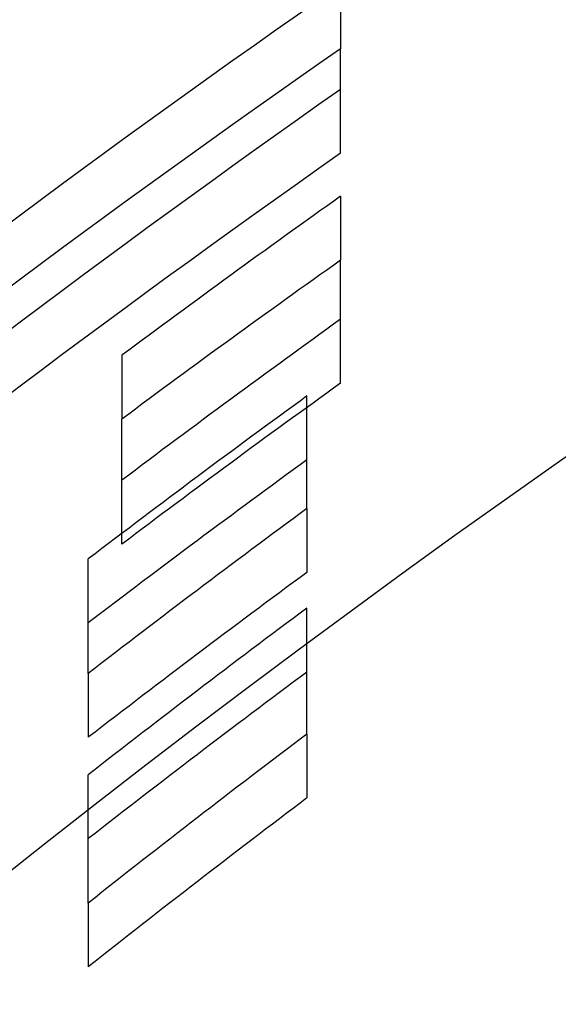
# Model space of a CAD drawing. Units: millimetres. Extents: x 0 to 8.4, y -4.76 to 4.2.
# Drawn here: x 4.14 to 4.14, y 2.17 to 2.18 of the extents above; entities that cross this region are included whole.
import ezdxf

# ---------------------------------------------------------------- set-up
doc = ezdxf.new("R2010")
doc.units = ezdxf.units.MM
doc.header["$LTSCALE"] = 0.572465
doc.layers.add('SPIELGERÄTE', color=7, linetype='Continuous')

# ---------------------------------------------------------------- blocks, each defined once
blk = doc.blocks.new('3040004')
at = {"layer": 'SPIELGERÄTE'}
for p, q in [((4.1424403, 2.1832955), (4.1424403, 2.1827705)), ((4.1424403, 2.1815589), (4.1424403, 2.1810339)), ((4.1406425, 2.1802537), (4.1406425, 2.1797287)), ((4.1421637, 2.1789939), (4.1421637, 2.1784689)), ((4.1403659, 2.177639), (4.1403659, 2.177114)), ((4.1421637, 2.1771405), (4.1421637, 2.1766155)), ((4.1403659, 2.1757524), (4.1403659, 2.1752274))]:
    blk.add_line(p, q, dxfattribs=at)
blk.add_arc((4.2, 2.0998569), 0.097125, 103.163313, 143.177223, dxfattribs=at)
for centre, major_axis, ratio, start_param, end_param in [((4.2, 2.1003809), (0.0875996, 0.0575597), 1, 1.570796, 1.699748), ((4.2, 2.1003806), (-0.0792526, -0.0683466), 1, 4.583117, 4.712389), ((4.2, 2.0998559), (-0.0794705, -0.0683466), 1, 4.583437, 4.712389), ((4.2, 2.1003862), (-0.0742684, -0.0683466), 1, 4.575346, 4.712389), ((4.2, 2.0998612), (0.0829092, 0.0575597), 1, 1.570796, 1.707839), ((4.1424397, 2.099859), (0.0000006, 0.0878151), 0.000002, 5.918921, 5.947424), ((4.2, 2.1003866), (0.0820506, 0.0575597), 1, 1.570796, 1.709438), ((4.2, 2.0998616), (-0.0733086, -0.0683466), 1, 4.573747, 4.712389), ((4.1999979, 2.1003898), (-0.0798639, -0.0593554), 1, 4.690061, 4.712389), ((4.1999979, 2.0998648), (0.0811691, 0.0575576), 1, 1.570796, 1.593124), ((4.1424391, 2.0998599), (0.0000011, 0.0878141), 0.000006, 5.862667, 5.891811), ((4.1999977, 2.1003904), (0.080158, 0.0575574), 1, 1.570796, 1.59341), ((4.199998, 2.099865), (-0.0788364, -0.0593555), 1, 4.689775, 4.712389), ((4.199997, 2.1003804), (0.079538, 0.0578332), 1, 1.570796, 1.593591), ((4.1421621, 2.1003833), (0.0000014, 0.0876339), 0.000008, 5.825402, 5.849884), ((4.1406413, 2.0998599), (0.0000011, 0.086609), 0.000005, 5.856434, 5.88606), ((4.199998, 2.099854), (-0.0782006, -0.0596321), 1, 4.689595, 4.712389), ((4.199998, 2.1003787), (-0.0772603, -0.059632), 1, 4.689323, 4.712389), ((4.1403643, 2.1003845), (0.0000015, 0.0864192), 0.000009, 5.818475, 5.843382), ((4.199998, 2.0998537), (0.0786151, 0.0578342), 1, 1.570796, 1.593863), ((4.1999969, 2.1003799), (0.0777957, 0.0578332), 1, 1.570796, 1.59411), ((4.1421622, 2.1003836), (0.0000014, 0.0876334), 0.000008, 5.779657, 5.804709), ((4.1999979, 2.0998536), (-0.0764277, -0.059632), 1, 4.689076, 4.712389), ((4.1999979, 2.1003782), (-0.0753742, -0.059632), 1, 4.688756, 4.712389), ((4.1403644, 2.1003846), (0.0000013, 0.0864189), 0.000008, 5.771909, 5.797416), ((4.1999979, 2.0998532), (0.0767623, 0.0578342), 1, 1.570796, 1.59443)]:
    blk.add_ellipse(centre, major_axis=major_axis, ratio=ratio, start_param=start_param, end_param=end_param, dxfattribs=at)

msp = doc.modelspace()

# ---------------------------------------------------------------- block references
msp.add_blockref('3040004', (0, 0))

doc.saveas('drawing.dxf')
